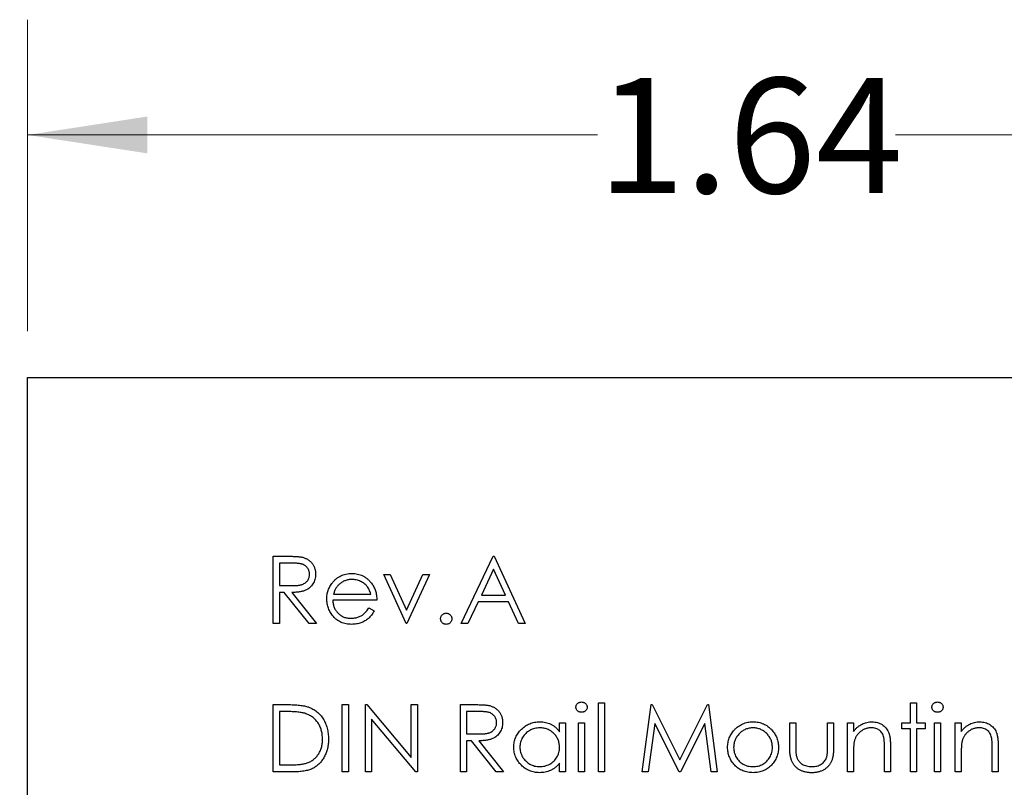
# Model space of a CAD drawing. Units: inches. Extents: x 0.1 to 16.9, y 0.1 to 10.9.
# Drawn here: x 10.5 to 11.5, y 8.9 to 9.7 of the extents above; entities that cross this region are included whole.
import ezdxf

# ---------------------------------------------------------------- set-up
doc = ezdxf.new("R2010")
doc.units = ezdxf.units.IN
doc.header["$MEASUREMENT"] = 0
doc.styles.add('SLDTEXTSTYLE0', font='TXT', dxfattribs={"width": 0.75})
doc.dimstyles.new('SLDDIMSTYLE2', dxfattribs={"dimtxt": 0.125, "dimasz": 0.13, "dimexe": 0, "dimexo": 0.0625, "dimgap": 0.03125, "dimtad": 0, "dimtih": 1, "dimtoh": 1, "dimrnd": 1e-09, "dimzin": 12, "dimdsep": 46, "dimtxsty": 'SLDTEXTSTYLE0', "dimsah": 1, "dimcen": 0.09, "dimadec": 0, "dimazin": 3, "dimtfac": 1, "dimtofl": 0, "dimtmove": 0, "dimatfit": 3, "dimfxl": 0, "dimfrac": 2, "dimtolj": 1, "dimtzin": 12, "dimarcsym": 0})

# ---------------------------------------------------------------- blocks, each defined once
blk = doc.blocks.new('_D_5')
at = {"color": 7, "linetype": 'Continuous', "lineweight": 18}
for p, q in [((10.435, 9.3226), (9.9663, 9.3226)), ((10.0913, 9.3226), (10.0913, 8.7784)), ((10.0913, 8.0431), (10.0913, 8.58)), ((12.0748, 8.0431), (9.9663, 8.0431))]:
    blk.add_line(p, q, dxfattribs=at)
for points in [[(10.0913, 9.3226), (10.0713, 9.1926), (10.1113, 9.1926)], [(10.0913, 8.0431), (10.1113, 8.1731), (10.0713, 8.1731)]]:
    blk.add_solid(points, dxfattribs=at)
at = {"color": 7, "linetype": 'Continuous', "lineweight": 18, "insert": (9.9297, 8.7411), "char_height": 0.125, "attachment_point": 1, "style": 'SLDTEXTSTYLE0'}
blk.add_mtext('1.28', dxfattribs=at)
blk = doc.blocks.new('_D_6')
at = {"color": 7, "linetype": 'Continuous', "lineweight": 18}
for p, q in [((10.485, 9.3726), (10.485, 9.7105)), ((12.1248, 7.9553), (12.1248, 9.7105)), ((10.485, 9.5855), (11.1031, 9.5855)), ((12.1248, 9.5855), (11.4263, 9.5855))]:
    blk.add_line(p, q, dxfattribs=at)
for points in [[(10.485, 9.5855), (10.615, 9.5655), (10.615, 9.6055)], [(12.1248, 9.5855), (11.9948, 9.6055), (11.9948, 9.5655)]]:
    blk.add_solid(points, dxfattribs=at)
at = {"color": 7, "linetype": 'Continuous', "lineweight": 18, "insert": (11.1031, 9.6474), "char_height": 0.125, "attachment_point": 1, "style": 'SLDTEXTSTYLE0'}
blk.add_mtext('1.64', dxfattribs=at)

msp = doc.modelspace()

# ---------------------------------------------------------------- linework, layer by layer
at = {"color": 7, "linetype": 'Continuous', "lineweight": 25}
for p, q in [((10.485, 9.3226), (14.485, 9.3226)), ((10.485, 3.3226), (10.485, 9.3226)), ((10.7515, 9.1286), (10.7661, 9.1286)), ((10.7515, 9.0557), (10.7515, 9.1286)), ((10.7718, 9.1211), (10.7581, 9.1211)), ((10.7581, 9.1211), (10.7581, 9.0968)), ((10.9553, 9.0557), (10.9899, 9.1286)), ((10.9899, 9.1286), (10.9909, 9.1286)), ((10.9909, 9.1286), (11.0245, 9.0557)), ((10.8955, 9.0557), (10.8712, 9.1089)), ((10.8712, 9.1089), (10.8783, 9.1089)), ((10.8783, 9.1089), (10.896, 9.0702)), ((10.896, 9.0702), (10.9137, 9.1089)), ((10.9207, 9.1089), (10.8964, 9.0557)), ((10.9137, 9.1089), (10.9207, 9.1089)), ((10.9903, 9.1144), (10.9771, 9.0865)), ((11.0032, 9.0865), (10.9903, 9.1144)), ((10.7581, 9.0968), (10.7714, 9.0967)), ((10.7634, 9.0893), (10.7581, 9.0893)), ((10.7581, 9.0893), (10.7581, 9.0557)), ((10.7902, 9.0557), (10.7634, 9.0893)), ((10.7715, 9.0893), (10.7983, 9.0557)), ((10.8167, 9.0874), (10.8572, 9.0874)), ((10.8637, 9.0809), (10.816, 9.0809)), ((10.9736, 9.079), (10.9625, 9.0557)), ((11.0066, 9.079), (10.9736, 9.079)), ((10.9771, 9.0865), (11.0032, 9.0865)), ((11.0174, 9.0557), (11.0066, 9.079)), ((10.8551, 9.0725), (10.8609, 9.0694)), ((10.7581, 9.0557), (10.7515, 9.0557)), ((10.7983, 9.0557), (10.7902, 9.0557)), ((10.8964, 9.0557), (10.8955, 9.0557)), ((10.9625, 9.0557), (10.9553, 9.0557)), ((11.0245, 9.0557), (11.0174, 9.0557)), ((10.7515, 8.8948), (10.7515, 8.9677)), ((10.7515, 8.9677), (10.7663, 8.9677)), ((10.7632, 8.9602), (10.7581, 8.9602)), ((10.7581, 8.9602), (10.7581, 8.9022)), ((10.8263, 8.9677), (10.8329, 8.9677)), ((10.8263, 8.8948), (10.8263, 8.9677)), ((10.8329, 8.9677), (10.8329, 8.8948)), ((10.8516, 8.8948), (10.8516, 8.9677)), ((10.8516, 8.9677), (10.8529, 8.9677)), ((10.8529, 8.9677), (10.9011, 8.9103)), ((10.9011, 8.9103), (10.9011, 8.9677)), ((10.9011, 8.9677), (10.9077, 8.9677)), ((10.9077, 8.9677), (10.9077, 8.8948)), ((10.9544, 8.9677), (10.969, 8.9677)), ((10.9544, 8.8948), (10.9544, 8.9677)), ((10.9746, 8.9602), (10.9609, 8.9602)), ((10.9609, 8.9602), (10.9609, 8.9359)), ((11.104, 8.9695), (11.1105, 8.9695)), ((11.104, 8.8948), (11.104, 8.9695)), ((11.1105, 8.9695), (11.1105, 8.8948)), ((11.1516, 8.8948), (11.1613, 8.9677)), ((11.1613, 8.9677), (11.1622, 8.9677)), ((11.1622, 8.9677), (11.1923, 8.9079)), ((11.1923, 8.9079), (11.2223, 8.9677)), ((11.2223, 8.9677), (11.2233, 8.9677)), ((11.2233, 8.9677), (11.233, 8.8948)), ((11.4424, 8.948), (11.4424, 8.9695)), ((11.4424, 8.9695), (11.4489, 8.9695)), ((11.4489, 8.9695), (11.4489, 8.948)), ((10.9062, 8.8948), (10.8581, 8.952)), ((10.8581, 8.952), (10.8581, 8.8948)), ((11.0619, 8.9382), (11.0619, 8.948)), ((11.0619, 8.948), (11.0684, 8.948)), ((11.0684, 8.948), (11.0684, 8.8948)), ((11.0825, 8.8948), (11.0825, 8.948)), ((11.0825, 8.948), (11.089, 8.948)), ((11.089, 8.948), (11.089, 8.8948)), ((11.1652, 8.9473), (11.1582, 8.8948)), ((11.1916, 8.8948), (11.1652, 8.9473)), ((11.2194, 8.9472), (11.1931, 8.8948)), ((11.2264, 8.8948), (11.2194, 8.9472)), ((11.3115, 8.948), (11.318, 8.948)), ((11.3115, 8.9226), (11.3115, 8.948)), ((11.318, 8.948), (11.318, 8.9233)), ((11.3526, 8.9233), (11.3526, 8.948)), ((11.3526, 8.948), (11.3592, 8.948)), ((11.3592, 8.948), (11.3592, 8.9221)), ((11.3741, 8.948), (11.3807, 8.948)), ((11.3741, 8.8948), (11.3741, 8.948)), ((11.3807, 8.948), (11.3807, 8.9384)), ((11.433, 8.948), (11.4424, 8.948)), ((11.433, 8.9415), (11.433, 8.948)), ((11.4424, 8.9415), (11.433, 8.9415)), ((11.4424, 8.8948), (11.4424, 8.9415)), ((11.4489, 8.948), (11.4583, 8.948)), ((11.4489, 8.9415), (11.4489, 8.8948)), ((11.4583, 8.9415), (11.4489, 8.9415)), ((11.4583, 8.948), (11.4583, 8.9415)), ((11.4686, 8.948), (11.4751, 8.948)), ((11.4686, 8.8948), (11.4686, 8.948)), ((11.4751, 8.948), (11.4751, 8.8948)), ((11.491, 8.948), (11.4975, 8.948)), ((11.491, 8.8948), (11.491, 8.948)), ((11.4975, 8.948), (11.4975, 8.9384)), ((10.9609, 8.9359), (10.9743, 8.9358)), ((10.9663, 8.9284), (10.9609, 8.9284)), ((10.9609, 8.9284), (10.9609, 8.8948)), ((10.993, 8.8948), (10.9663, 8.9284)), ((10.9744, 8.9284), (11.0011, 8.8948)), ((11.4143, 8.8948), (11.4143, 8.9198)), ((11.4209, 8.922), (11.4209, 8.8948)), ((11.5312, 8.8948), (11.5312, 8.9198)), ((11.5377, 8.922), (11.5377, 8.8948)), ((11.3807, 8.914), (11.3807, 8.8948)), ((11.4975, 8.914), (11.4975, 8.8948)), ((10.7581, 8.9022), (10.7665, 8.9022)), ((11.0619, 8.8948), (11.0619, 8.904)), ((10.7741, 8.8948), (10.7515, 8.8948)), ((10.8329, 8.8948), (10.8263, 8.8948)), ((10.8581, 8.8948), (10.8516, 8.8948)), ((10.9077, 8.8948), (10.9062, 8.8948)), ((10.9609, 8.8948), (10.9544, 8.8948)), ((11.0011, 8.8948), (10.993, 8.8948)), ((11.0684, 8.8948), (11.0619, 8.8948)), ((11.089, 8.8948), (11.0825, 8.8948)), ((11.1105, 8.8948), (11.104, 8.8948)), ((11.1582, 8.8948), (11.1516, 8.8948)), ((11.1931, 8.8948), (11.1916, 8.8948)), ((11.233, 8.8948), (11.2264, 8.8948)), ((11.3807, 8.8948), (11.3741, 8.8948)), ((11.4209, 8.8948), (11.4143, 8.8948)), ((11.4489, 8.8948), (11.4424, 8.8948)), ((11.4751, 8.8948), (11.4686, 8.8948)), ((11.4975, 8.8948), (11.491, 8.8948)), ((11.5377, 8.8948), (11.5312, 8.8948))]:
    msp.add_line(p, q, dxfattribs=at)
for points, knots in [([(10.7661, 9.1286), (10.7671, 9.1286), (10.769, 9.1286), (10.7717, 9.1285), (10.7741, 9.1284), (10.7763, 9.1283), (10.7782, 9.1282), (10.7799, 9.128), (10.7814, 9.1278), (10.7823, 9.1277), (10.7827, 9.1276)], [0, 0, 0, 0, 0.176258, 0.338434, 0.484822, 0.617158, 0.734698, 0.837385, 0.926372, 1, 1, 1, 1]), ([(10.7908, 9.1091), (10.7908, 9.1097), (10.7907, 9.1108), (10.7903, 9.1125), (10.7896, 9.1141), (10.7887, 9.1157), (10.7876, 9.117), (10.7863, 9.1182), (10.7848, 9.1191), (10.7834, 9.1198), (10.7822, 9.1201), (10.7811, 9.1204), (10.7799, 9.1206), (10.7785, 9.1208), (10.777, 9.1209), (10.7754, 9.121), (10.7736, 9.1211), (10.7724, 9.1211), (10.7718, 9.1211)], [0, 0, 0, 0, 0.068814, 0.136365, 0.204019, 0.273064, 0.342913, 0.410965, 0.479169, 0.549308, 0.587652, 0.630647, 0.678879, 0.731934, 0.791111, 0.855283, 0.925086, 1, 1, 1, 1]), ([(10.7827, 9.1276), (10.7832, 9.1275), (10.7842, 9.1272), (10.7858, 9.1266), (10.7872, 9.126), (10.7886, 9.1253), (10.7899, 9.1244), (10.7911, 9.1234), (10.7922, 9.1224), (10.7933, 9.1212), (10.7942, 9.1199), (10.7951, 9.1186), (10.7958, 9.1172), (10.7963, 9.1157), (10.7968, 9.1141), (10.7971, 9.1125), (10.7973, 9.1108), (10.7973, 9.1097), (10.7973, 9.1091)], [0, 0, 0, 0, 0.064217, 0.127064, 0.188745, 0.249132, 0.309453, 0.369827, 0.43065, 0.492352, 0.554072, 0.61569, 0.676798, 0.738439, 0.801317, 0.865185, 0.931641, 1, 1, 1, 1]), ([(10.7714, 9.0967), (10.7721, 9.0967), (10.7733, 9.0967), (10.775, 9.0968), (10.7766, 9.0969), (10.7781, 9.097), (10.7795, 9.0972), (10.7808, 9.0974), (10.7819, 9.0977), (10.7832, 9.0981), (10.7847, 9.0988), (10.7863, 9.0998), (10.7876, 9.101), (10.7888, 9.1024), (10.7897, 9.1039), (10.7903, 9.1056), (10.7907, 9.1073), (10.7908, 9.1085), (10.7908, 9.1091)], [0, 0, 0, 0, 0.0716681, 0.1389133, 0.2011846, 0.2591244, 0.312255, 0.3606815, 0.4050861, 0.4451017, 0.5187778, 0.5894616, 0.6584622, 0.7272832, 0.7963225, 0.8631749, 0.9309494, 1, 1, 1, 1]), ([(10.7973, 9.1091), (10.7973, 9.1081), (10.7973, 9.1062), (10.7967, 9.1035), (10.7958, 9.1009), (10.7945, 9.0985), (10.7929, 9.0964), (10.791, 9.0945), (10.7888, 9.0929), (10.7867, 9.0918), (10.7848, 9.0911), (10.7833, 9.0906), (10.7816, 9.0902), (10.7799, 9.0899), (10.7779, 9.0896), (10.7759, 9.0895), (10.7737, 9.0893), (10.7723, 9.0893), (10.7715, 9.0893)], [0, 0, 0, 0, 0.07878, 0.153721, 0.226714, 0.299191, 0.37119, 0.443006, 0.516689, 0.593217, 0.633873, 0.676989, 0.7229, 0.771959, 0.824211, 0.879379, 0.937948, 1, 1, 1, 1]), ([(10.8156, 9.0999), (10.8163, 9.1007), (10.8176, 9.1023), (10.8198, 9.1043), (10.8222, 9.106), (10.8247, 9.1075), (10.8274, 9.1085), (10.8303, 9.1093), (10.8333, 9.1098), (10.8354, 9.1098), (10.8365, 9.1099)], [0, 0, 0, 0, 0.128835, 0.253589, 0.374643, 0.49534, 0.616325, 0.739759, 0.866842, 1, 1, 1, 1]), ([(10.8365, 9.1099), (10.8376, 9.1099), (10.8397, 9.1098), (10.8428, 9.1093), (10.8458, 9.1085), (10.8486, 9.1073), (10.8512, 9.1058), (10.8536, 9.104), (10.8559, 9.1019), (10.8572, 9.1002), (10.8579, 9.0994)], [0, 0, 0, 0, 0.13204, 0.259033, 0.38188, 0.502258, 0.622752, 0.744743, 0.870109, 1, 1, 1, 1]), ([(10.8095, 9.0822), (10.8095, 9.083), (10.8096, 9.0846), (10.8098, 9.087), (10.8103, 9.0893), (10.811, 9.0916), (10.8119, 9.0938), (10.8129, 9.0959), (10.8142, 9.098), (10.8151, 9.0993), (10.8156, 9.0999)], [0, 0, 0, 0, 0.1280448, 0.2537679, 0.3774284, 0.5005508, 0.6232959, 0.7465783, 0.8723475, 1, 1, 1, 1]), ([(10.8231, 9.0983), (10.8227, 9.098), (10.822, 9.0974), (10.8211, 9.0963), (10.8202, 9.0951), (10.8194, 9.0938), (10.8186, 9.0924), (10.8179, 9.0908), (10.8173, 9.0892), (10.8169, 9.088), (10.8167, 9.0874)], [0, 0, 0, 0, 0.109984, 0.22258, 0.3385, 0.458709, 0.585535, 0.717518, 0.854667, 1, 1, 1, 1]), ([(10.8368, 9.1033), (10.8361, 9.1033), (10.8349, 9.1033), (10.833, 9.1031), (10.8311, 9.1027), (10.8294, 9.1021), (10.8277, 9.1014), (10.8261, 9.1006), (10.8245, 9.0995), (10.8236, 9.0987), (10.8231, 9.0983)], [0, 0, 0, 0, 0.131092, 0.259141, 0.384162, 0.505992, 0.629098, 0.750669, 0.874039, 1, 1, 1, 1]), ([(10.8572, 9.0874), (10.8569, 9.0883), (10.8565, 9.09), (10.8555, 9.0923), (10.8544, 9.0944), (10.8531, 9.0961), (10.8517, 9.0977), (10.85, 9.0991), (10.8481, 9.1003), (10.846, 9.1014), (10.8438, 9.1023), (10.8415, 9.1029), (10.8392, 9.1033), (10.8376, 9.1033), (10.8368, 9.1033)], [0, 0, 0, 0, 0.09624, 0.185231, 0.267501, 0.3444, 0.419595, 0.496891, 0.576638, 0.660268, 0.745387, 0.83004, 0.914474, 1, 1, 1, 1]), ([(10.8579, 9.0994), (10.8584, 9.0988), (10.8593, 9.0975), (10.8605, 9.0955), (10.8615, 9.0933), (10.8623, 9.0911), (10.8629, 9.0887), (10.8634, 9.0862), (10.8636, 9.0836), (10.8637, 9.0818), (10.8637, 9.0809)], [0, 0, 0, 0, 0.118522, 0.236255, 0.356174, 0.47725, 0.60154, 0.729618, 0.862158, 1, 1, 1, 1]), ([(10.8363, 9.0547), (10.8353, 9.0548), (10.8333, 9.0548), (10.8304, 9.0552), (10.8276, 9.0559), (10.8251, 9.0568), (10.8227, 9.058), (10.8205, 9.0594), (10.8184, 9.0611), (10.8166, 9.0631), (10.8149, 9.0652), (10.8135, 9.0674), (10.8122, 9.0697), (10.8113, 9.0721), (10.8105, 9.0745), (10.8099, 9.077), (10.8096, 9.0796), (10.8095, 9.0813), (10.8095, 9.0822)], [0, 0, 0, 0, 0.071579, 0.139629, 0.204797, 0.268135, 0.329814, 0.391301, 0.453434, 0.516552, 0.579631, 0.641119, 0.701294, 0.76081, 0.819932, 0.87892, 0.938983, 1, 1, 1, 1]), ([(10.816, 9.0809), (10.8161, 9.0802), (10.8161, 9.0788), (10.8164, 9.0768), (10.8169, 9.0749), (10.8175, 9.0731), (10.8183, 9.0713), (10.8193, 9.0697), (10.8205, 9.0682), (10.8217, 9.0668), (10.8232, 9.0655), (10.8247, 9.0643), (10.8263, 9.0634), (10.828, 9.0626), (10.8297, 9.062), (10.8316, 9.0616), (10.8335, 9.0613), (10.8348, 9.0613), (10.8355, 9.0613)], [0, 0, 0, 0, 0.068385, 0.134476, 0.198391, 0.260753, 0.321829, 0.383037, 0.444653, 0.507398, 0.569825, 0.630778, 0.690929, 0.750945, 0.811049, 0.872331, 0.935004, 1, 1, 1, 1]), ([(10.8355, 9.0613), (10.8361, 9.0613), (10.8374, 9.0613), (10.8394, 9.0616), (10.8413, 9.0619), (10.8431, 9.0625), (10.8449, 9.0631), (10.8466, 9.0639), (10.8481, 9.0648), (10.8495, 9.0658), (10.8509, 9.0671), (10.8522, 9.0686), (10.8537, 9.0704), (10.8546, 9.0718), (10.8551, 9.0725)], [0, 0, 0, 0, 0.082592, 0.163879, 0.245659, 0.327726, 0.40861, 0.485749, 0.559169, 0.630268, 0.705306, 0.792065, 0.889796, 1, 1, 1, 1]), ([(10.8609, 9.0694), (10.8605, 9.0686), (10.8596, 9.067), (10.858, 9.0648), (10.8564, 9.0628), (10.8546, 9.0611), (10.8527, 9.0597), (10.8508, 9.0584), (10.8487, 9.0572), (10.8465, 9.0563), (10.8441, 9.0556), (10.8416, 9.0551), (10.839, 9.0548), (10.8372, 9.0547), (10.8363, 9.0547)], [0, 0, 0, 0, 0.0933699, 0.1816608, 0.2658742, 0.3463548, 0.4245999, 0.5019032, 0.5799921, 0.6584434, 0.7386722, 0.8218941, 0.9088008, 1, 1, 1, 1]), ([(10.9329, 9.0608), (10.9329, 9.0612), (10.933, 9.062), (10.9333, 9.0632), (10.9339, 9.0642), (10.9347, 9.0651), (10.9356, 9.0659), (10.9366, 9.0665), (10.9378, 9.0668), (10.9386, 9.0669), (10.939, 9.0669)], [0, 0, 0, 0, 0.129097, 0.252046, 0.373905, 0.501038, 0.628171, 0.751376, 0.872426, 1, 1, 1, 1]), ([(10.939, 9.0669), (10.9394, 9.0669), (10.9402, 9.0668), (10.9413, 9.0665), (10.9424, 9.0659), (10.9433, 9.0651), (10.9441, 9.0642), (10.9447, 9.0632), (10.945, 9.062), (10.945, 9.0612), (10.9451, 9.0608)], [0, 0, 0, 0, 0.127519, 0.249986, 0.371792, 0.49887, 0.625948, 0.748492, 0.870959, 1, 1, 1, 1]), ([(10.939, 9.0547), (10.9386, 9.0547), (10.9378, 9.0548), (10.9366, 9.0551), (10.9356, 9.0557), (10.9346, 9.0565), (10.9339, 9.0574), (10.9333, 9.0585), (10.933, 9.0596), (10.9329, 9.0604), (10.9329, 9.0608)], [0, 0, 0, 0, 0.127757, 0.249414, 0.372796, 0.500111, 0.62861, 0.750643, 0.873768, 1, 1, 1, 1]), ([(10.9451, 9.0608), (10.945, 9.0604), (10.945, 9.0596), (10.9447, 9.0585), (10.9441, 9.0574), (10.9433, 9.0565), (10.9424, 9.0557), (10.9413, 9.0551), (10.9402, 9.0548), (10.9394, 9.0547), (10.939, 9.0547)], [0, 0, 0, 0, 0.126178, 0.248821, 0.37154, 0.499984, 0.627244, 0.749226, 0.872298, 1, 1, 1, 1]), ([(11.0797, 8.9648), (11.0797, 8.9652), (11.0797, 8.966), (11.0801, 8.967), (11.0806, 8.968), (11.0814, 8.9689), (11.0824, 8.9696), (11.0834, 8.9701), (11.0845, 8.9704), (11.0853, 8.9705), (11.0857, 8.9705)], [0, 0, 0, 0, 0.1232899, 0.2421491, 0.3634375, 0.4897454, 0.6181148, 0.7448938, 0.8689323, 1, 1, 1, 1]), ([(11.0857, 8.9705), (11.0861, 8.9705), (11.0869, 8.9704), (11.0881, 8.9701), (11.0891, 8.9696), (11.09, 8.9689), (11.0908, 8.968), (11.0914, 8.967), (11.0918, 8.966), (11.0918, 8.9652), (11.0918, 8.9648)], [0, 0, 0, 0, 0.131899, 0.258284, 0.384341, 0.51198, 0.638632, 0.75923, 0.877412, 1, 1, 1, 1]), ([(11.4658, 8.9648), (11.4658, 8.9652), (11.4658, 8.966), (11.4662, 8.967), (11.4667, 8.968), (11.4675, 8.9689), (11.4684, 8.9696), (11.4695, 8.9701), (11.4706, 8.9704), (11.4714, 8.9705), (11.4718, 8.9705)], [0, 0, 0, 0, 0.12329, 0.242149, 0.363437, 0.489745, 0.618115, 0.744894, 0.868932, 1, 1, 1, 1]), ([(11.4718, 8.9705), (11.4722, 8.9705), (11.473, 8.9704), (11.4741, 8.9701), (11.4752, 8.9696), (11.4761, 8.9689), (11.4769, 8.968), (11.4775, 8.967), (11.4778, 8.966), (11.4779, 8.9652), (11.4779, 8.9648)], [0, 0, 0, 0, 0.1318993, 0.2582841, 0.3843411, 0.5119796, 0.638632, 0.7592298, 0.8774122, 1, 1, 1, 1]), ([(10.7856, 8.9582), (10.785, 8.9583), (10.7837, 8.9587), (10.7816, 8.9591), (10.7792, 8.9594), (10.7765, 8.9597), (10.7736, 8.9599), (10.7704, 8.9601), (10.7669, 8.9602), (10.7645, 8.9602), (10.7632, 8.9602)], [0, 0, 0, 0, 0.084319, 0.179285, 0.286583, 0.405111, 0.535593, 0.67819, 0.832976, 1, 1, 1, 1]), ([(10.7663, 8.9677), (10.7675, 8.9677), (10.77, 8.9677), (10.7736, 8.9675), (10.7769, 8.9673), (10.7799, 8.967), (10.7827, 8.9667), (10.7852, 8.9662), (10.7874, 8.9657), (10.7888, 8.9653), (10.7894, 8.9651)], [0, 0, 0, 0, 0.164289, 0.317406, 0.458844, 0.589367, 0.707831, 0.81577, 0.91288, 1, 1, 1, 1]), ([(10.7894, 8.9651), (10.7902, 8.9647), (10.7919, 8.9641), (10.7943, 8.9629), (10.7965, 8.9615), (10.7986, 8.96), (10.8006, 8.9583), (10.8024, 8.9564), (10.8041, 8.9544), (10.8056, 8.9522), (10.8069, 8.9498), (10.8081, 8.9474), (10.8091, 8.9448), (10.8099, 8.9421), (10.8106, 8.9393), (10.811, 8.9364), (10.8113, 8.9334), (10.8114, 8.9313), (10.8114, 8.9303)], [0, 0, 0, 0, 0.061545, 0.121694, 0.181155, 0.239875, 0.298702, 0.357647, 0.417605, 0.478494, 0.540407, 0.602345, 0.665004, 0.728559, 0.793651, 0.860534, 0.929236, 1, 1, 1, 1]), ([(10.969, 8.9677), (10.97, 8.9677), (10.9718, 8.9677), (10.9745, 8.9676), (10.9769, 8.9675), (10.9791, 8.9675), (10.9811, 8.9673), (10.9828, 8.9671), (10.9842, 8.967), (10.9851, 8.9668), (10.9855, 8.9667)], [0, 0, 0, 0, 0.176258, 0.338434, 0.484822, 0.617158, 0.734698, 0.837385, 0.926372, 1, 1, 1, 1]), ([(10.9937, 8.9482), (10.9936, 8.9488), (10.9936, 8.9499), (10.9932, 8.9516), (10.9925, 8.9532), (10.9916, 8.9548), (10.9904, 8.9561), (10.9891, 8.9573), (10.9877, 8.9582), (10.9863, 8.9589), (10.985, 8.9592), (10.984, 8.9595), (10.9828, 8.9597), (10.9814, 8.9599), (10.9799, 8.96), (10.9783, 8.9601), (10.9765, 8.9602), (10.9753, 8.9602), (10.9746, 8.9602)], [0, 0, 0, 0, 0.068814, 0.136365, 0.204019, 0.273064, 0.342913, 0.410965, 0.479169, 0.549308, 0.587652, 0.630647, 0.678879, 0.731934, 0.791111, 0.855283, 0.925086, 1, 1, 1, 1]), ([(10.9855, 8.9667), (10.986, 8.9666), (10.9871, 8.9663), (10.9886, 8.9657), (10.9901, 8.9651), (10.9914, 8.9644), (10.9927, 8.9635), (10.9939, 8.9625), (10.9951, 8.9615), (10.9961, 8.9603), (10.9971, 8.959), (10.9979, 8.9577), (10.9986, 8.9563), (10.9992, 8.9548), (10.9997, 8.9532), (11, 8.9516), (11.0002, 8.9499), (11.0002, 8.9488), (11.0002, 8.9482)], [0, 0, 0, 0, 0.064217, 0.127064, 0.188745, 0.249132, 0.309453, 0.369827, 0.43065, 0.492352, 0.554072, 0.61569, 0.676798, 0.738439, 0.801317, 0.865185, 0.931641, 1, 1, 1, 1]), ([(11.0857, 8.9593), (11.0853, 8.9593), (11.0845, 8.9593), (11.0834, 8.9596), (11.0824, 8.9602), (11.0814, 8.9609), (11.0807, 8.9617), (11.0801, 8.9627), (11.0797, 8.9638), (11.0797, 8.9645), (11.0797, 8.9648)], [0, 0, 0, 0, 0.131867, 0.256661, 0.384213, 0.513365, 0.640443, 0.761085, 0.879146, 1, 1, 1, 1]), ([(11.0918, 8.9648), (11.0918, 8.9645), (11.0918, 8.9638), (11.0914, 8.9627), (11.0908, 8.9617), (11.09, 8.9609), (11.0891, 8.9602), (11.0881, 8.9596), (11.0869, 8.9593), (11.0861, 8.9593), (11.0857, 8.9593)], [0, 0, 0, 0, 0.120162, 0.237546, 0.357497, 0.484917, 0.613329, 0.74015, 0.867301, 1, 1, 1, 1]), ([(11.4718, 8.9593), (11.4714, 8.9593), (11.4706, 8.9593), (11.4695, 8.9596), (11.4684, 8.9602), (11.4675, 8.9609), (11.4667, 8.9617), (11.4662, 8.9627), (11.4658, 8.9638), (11.4658, 8.9645), (11.4658, 8.9648)], [0, 0, 0, 0, 0.131867, 0.256661, 0.384213, 0.513365, 0.640443, 0.761085, 0.879146, 1, 1, 1, 1]), ([(11.4779, 8.9648), (11.4779, 8.9645), (11.4778, 8.9638), (11.4775, 8.9627), (11.4769, 8.9617), (11.4761, 8.9609), (11.4752, 8.9602), (11.4741, 8.9596), (11.473, 8.9593), (11.4722, 8.9593), (11.4718, 8.9593)], [0, 0, 0, 0, 0.120162, 0.237546, 0.357497, 0.484917, 0.613329, 0.74015, 0.867301, 1, 1, 1, 1]), ([(10.8048, 8.9303), (10.8048, 8.9312), (10.8048, 8.9328), (10.8045, 8.9353), (10.8041, 8.9377), (10.8036, 8.9399), (10.8029, 8.9421), (10.802, 8.9442), (10.801, 8.9462), (10.7998, 8.9481), (10.7984, 8.9498), (10.797, 8.9515), (10.7954, 8.9529), (10.7937, 8.9543), (10.7919, 8.9555), (10.7899, 8.9565), (10.7878, 8.9574), (10.7864, 8.9579), (10.7856, 8.9582)], [0, 0, 0, 0, 0.070151, 0.137813, 0.203226, 0.267174, 0.330024, 0.391794, 0.453084, 0.514334, 0.575, 0.634865, 0.694116, 0.753442, 0.813126, 0.87408, 0.936007, 1, 1, 1, 1]), ([(11.0124, 8.9216), (11.0124, 8.9225), (11.0124, 8.9243), (11.0128, 8.927), (11.0135, 8.9296), (11.0144, 8.9321), (11.0155, 8.9345), (11.017, 8.9367), (11.0186, 8.9389), (11.0205, 8.941), (11.0226, 8.9428), (11.0249, 8.9445), (11.0272, 8.9459), (11.0296, 8.947), (11.0321, 8.9479), (11.0348, 8.9485), (11.0375, 8.9489), (11.0394, 8.949), (11.0403, 8.949)], [0, 0, 0, 0, 0.063775, 0.126079, 0.186904, 0.247574, 0.308003, 0.369132, 0.432033, 0.496791, 0.561611, 0.624914, 0.686726, 0.748079, 0.809582, 0.871631, 0.934886, 1, 1, 1, 1]), ([(11.0403, 8.949), (11.0414, 8.949), (11.0436, 8.9489), (11.0467, 8.9484), (11.0496, 8.9476), (11.0524, 8.9465), (11.0551, 8.945), (11.0576, 8.9431), (11.0599, 8.9408), (11.0612, 8.9391), (11.0619, 8.9382)], [0, 0, 0, 0, 0.129862, 0.254654, 0.376015, 0.495255, 0.614798, 0.738106, 0.865196, 1, 1, 1, 1]), ([(11.2515, 8.9402), (11.2522, 8.9409), (11.2535, 8.9423), (11.2557, 8.944), (11.2581, 8.9456), (11.2606, 8.9468), (11.2632, 8.9478), (11.266, 8.9485), (11.2688, 8.9489), (11.2708, 8.949), (11.2718, 8.949)], [0, 0, 0, 0, 0.128498, 0.252713, 0.374819, 0.496436, 0.617911, 0.741288, 0.8687, 1, 1, 1, 1]), ([(11.2718, 8.949), (11.2728, 8.949), (11.2748, 8.9489), (11.2776, 8.9485), (11.2804, 8.9478), (11.283, 8.9468), (11.2855, 8.9456), (11.2878, 8.9441), (11.29, 8.9423), (11.2914, 8.9409), (11.292, 8.9402)], [0, 0, 0, 0, 0.131751, 0.258332, 0.382134, 0.503804, 0.624693, 0.746871, 0.871514, 1, 1, 1, 1]), ([(11.3807, 8.9384), (11.3814, 8.9393), (11.3827, 8.941), (11.385, 8.9432), (11.3874, 8.9451), (11.3899, 8.9465), (11.3925, 8.9476), (11.3952, 8.9484), (11.3981, 8.9489), (11.4, 8.949), (11.401, 8.949)], [0, 0, 0, 0, 0.140976, 0.273569, 0.398988, 0.51993, 0.63811, 0.756589, 0.87686, 1, 1, 1, 1]), ([(11.401, 8.949), (11.4019, 8.9489), (11.4039, 8.9489), (11.4067, 8.9483), (11.4093, 8.9474), (11.4117, 8.946), (11.4139, 8.9444), (11.4158, 8.9425), (11.4174, 8.9403), (11.4185, 8.9383), (11.4192, 8.9365), (11.4197, 8.9349), (11.42, 8.9332), (11.4204, 8.9313), (11.4206, 8.9292), (11.4207, 8.927), (11.4209, 8.9245), (11.4209, 8.9228), (11.4209, 8.922)], [0, 0, 0, 0, 0.0772404, 0.1511781, 0.223488, 0.2955426, 0.3669763, 0.4371305, 0.5070436, 0.5785597, 0.6166135, 0.6587562, 0.7044912, 0.7548031, 0.8093316, 0.8682745, 0.9320729, 1, 1, 1, 1]), ([(11.4975, 8.9384), (11.4982, 8.9393), (11.4996, 8.941), (11.5018, 8.9432), (11.5042, 8.9451), (11.5067, 8.9465), (11.5094, 8.9476), (11.5121, 8.9484), (11.5149, 8.9489), (11.5168, 8.949), (11.5178, 8.949)], [0, 0, 0, 0, 0.140976, 0.273569, 0.398988, 0.51993, 0.63811, 0.756589, 0.87686, 1, 1, 1, 1]), ([(11.5178, 8.949), (11.5188, 8.9489), (11.5207, 8.9489), (11.5235, 8.9483), (11.5262, 8.9474), (11.5286, 8.946), (11.5308, 8.9444), (11.5327, 8.9425), (11.5343, 8.9403), (11.5354, 8.9383), (11.5361, 8.9365), (11.5365, 8.9349), (11.5369, 8.9332), (11.5372, 8.9313), (11.5374, 8.9292), (11.5376, 8.927), (11.5377, 8.9245), (11.5377, 8.9228), (11.5377, 8.922)], [0, 0, 0, 0, 0.0772404, 0.1511781, 0.223488, 0.2955426, 0.3669763, 0.4371305, 0.5070436, 0.5785597, 0.6166135, 0.6587562, 0.7044912, 0.7548031, 0.8093316, 0.8682745, 0.9320729, 1, 1, 1, 1]), ([(10.9743, 8.9358), (10.9749, 8.9358), (10.9761, 8.9358), (10.9779, 8.9359), (10.9795, 8.936), (10.981, 8.9361), (10.9824, 8.9363), (10.9836, 8.9365), (10.9847, 8.9368), (10.9861, 8.9372), (10.9875, 8.9379), (10.9891, 8.9389), (10.9905, 8.9401), (10.9916, 8.9415), (10.9925, 8.943), (10.9932, 8.9447), (10.9936, 8.9464), (10.9936, 8.9476), (10.9937, 8.9482)], [0, 0, 0, 0, 0.071668, 0.138913, 0.201185, 0.259124, 0.312255, 0.360682, 0.405086, 0.445102, 0.518778, 0.589462, 0.658462, 0.727283, 0.796322, 0.863175, 0.930949, 1, 1, 1, 1]), ([(11.0002, 8.9482), (11.0002, 8.9472), (11.0001, 8.9453), (10.9996, 8.9426), (10.9986, 8.94), (10.9974, 8.9376), (10.9958, 8.9355), (10.9939, 8.9336), (10.9916, 8.932), (10.9895, 8.9309), (10.9877, 8.9302), (10.9862, 8.9297), (10.9845, 8.9293), (10.9827, 8.929), (10.9808, 8.9287), (10.9788, 8.9286), (10.9766, 8.9284), (10.9751, 8.9284), (10.9744, 8.9284)], [0, 0, 0, 0, 0.0787802, 0.1537206, 0.2267135, 0.2991912, 0.37119, 0.4430064, 0.5166892, 0.5932172, 0.6338729, 0.6769891, 0.7228995, 0.7719586, 0.8242113, 0.8793787, 0.9379481, 1, 1, 1, 1]), ([(11.0404, 8.9424), (11.0395, 8.9424), (11.0376, 8.9423), (11.0348, 8.9418), (11.0322, 8.9409), (11.0296, 8.9397), (11.0273, 8.9382), (11.0252, 8.9364), (11.0233, 8.9344), (11.0218, 8.932), (11.0205, 8.9295), (11.0196, 8.9269), (11.019, 8.9242), (11.0189, 8.9224), (11.0189, 8.9215)], [0, 0, 0, 0, 0.085921, 0.169593, 0.252476, 0.336244, 0.419505, 0.502036, 0.584775, 0.669846, 0.754185, 0.836658, 0.91801, 1, 1, 1, 1]), ([(11.0619, 8.9213), (11.0619, 8.922), (11.0618, 8.9235), (11.0615, 8.9256), (11.0611, 8.9276), (11.0604, 8.9296), (11.0595, 8.9314), (11.0584, 8.9332), (11.0572, 8.9349), (11.0557, 8.9364), (11.0541, 8.9378), (11.0525, 8.9391), (11.0507, 8.9401), (11.0488, 8.941), (11.0468, 8.9416), (11.0448, 8.9421), (11.0426, 8.9424), (11.0412, 8.9424), (11.0404, 8.9424)], [0, 0, 0, 0, 0.0656338, 0.1291881, 0.1912187, 0.2519128, 0.3125075, 0.3734944, 0.4351516, 0.4987415, 0.5620952, 0.6241866, 0.6854757, 0.7460968, 0.8076116, 0.8699666, 0.933951, 1, 1, 1, 1]), ([(11.2442, 8.9213), (11.2442, 8.9222), (11.2443, 8.9239), (11.2446, 8.9265), (11.2452, 8.929), (11.246, 8.9315), (11.247, 8.9338), (11.2483, 8.936), (11.2498, 8.9382), (11.2509, 8.9395), (11.2515, 8.9402)], [0, 0, 0, 0, 0.128919, 0.255238, 0.378679, 0.501088, 0.622714, 0.746241, 0.871589, 1, 1, 1, 1]), ([(11.2718, 8.9424), (11.2711, 8.9424), (11.2697, 8.9424), (11.2676, 8.9421), (11.2656, 8.9416), (11.2637, 8.9409), (11.2619, 8.94), (11.2602, 8.939), (11.2585, 8.9377), (11.2569, 8.9363), (11.2555, 8.9347), (11.2542, 8.933), (11.2531, 8.9312), (11.2522, 8.9294), (11.2516, 8.9275), (11.2511, 8.9254), (11.2508, 8.9234), (11.2508, 8.9219), (11.2507, 8.9212)], [0, 0, 0, 0, 0.063846, 0.126044, 0.187165, 0.247399, 0.30838, 0.36978, 0.432584, 0.497641, 0.562401, 0.625557, 0.687332, 0.748313, 0.809791, 0.871768, 0.934836, 1, 1, 1, 1]), ([(11.2928, 8.9212), (11.2928, 8.9219), (11.2927, 8.9234), (11.2924, 8.9254), (11.292, 8.9275), (11.2913, 8.9294), (11.2904, 8.9312), (11.2893, 8.933), (11.2881, 8.9347), (11.2866, 8.9363), (11.285, 8.9377), (11.2834, 8.939), (11.2816, 8.94), (11.2798, 8.9409), (11.2779, 8.9416), (11.2759, 8.9421), (11.2739, 8.9424), (11.2725, 8.9424), (11.2718, 8.9424)], [0, 0, 0, 0, 0.0651848, 0.1282737, 0.1902702, 0.2517683, 0.3127687, 0.3747933, 0.4379696, 0.5030474, 0.5681252, 0.6309497, 0.6923691, 0.7529732, 0.8136411, 0.8743552, 0.936573, 1, 1, 1, 1]), ([(11.292, 8.9402), (11.2926, 8.9395), (11.2938, 8.9382), (11.2953, 8.936), (11.2965, 8.9338), (11.2976, 8.9315), (11.2984, 8.9291), (11.2989, 8.9265), (11.2993, 8.9239), (11.2993, 8.9222), (11.2994, 8.9213)], [0, 0, 0, 0, 0.128157, 0.253834, 0.376506, 0.498534, 0.621368, 0.744565, 0.870634, 1, 1, 1, 1]), ([(11.3998, 8.9424), (11.3993, 8.9424), (11.3982, 8.9424), (11.3967, 8.9422), (11.3952, 8.9419), (11.3937, 8.9415), (11.3923, 8.9409), (11.3909, 8.9402), (11.3896, 8.9393), (11.3883, 8.9384), (11.3871, 8.9374), (11.386, 8.9363), (11.385, 8.9351), (11.3841, 8.9339), (11.3834, 8.9326), (11.3827, 8.9312), (11.3821, 8.9298), (11.3818, 8.9288), (11.3817, 8.9283)], [0, 0, 0, 0, 0.0639861, 0.1266269, 0.1889844, 0.2502302, 0.3123512, 0.3745736, 0.4381475, 0.5029204, 0.5679741, 0.6307713, 0.6929346, 0.7543975, 0.8152184, 0.8761169, 0.9380146, 1, 1, 1, 1]), ([(11.4136, 8.932), (11.4133, 8.9328), (11.4129, 8.9344), (11.4119, 8.9365), (11.4105, 8.9384), (11.4089, 8.9399), (11.407, 8.941), (11.4048, 8.9419), (11.4024, 8.9424), (11.4007, 8.9424), (11.3998, 8.9424)], [0, 0, 0, 0, 0.13552, 0.260833, 0.378476, 0.493178, 0.609281, 0.729981, 0.859261, 1, 1, 1, 1]), ([(11.5167, 8.9424), (11.5161, 8.9424), (11.5151, 8.9424), (11.5136, 8.9422), (11.5121, 8.9419), (11.5106, 8.9415), (11.5092, 8.9409), (11.5078, 8.9402), (11.5065, 8.9393), (11.5052, 8.9384), (11.504, 8.9374), (11.5029, 8.9363), (11.5019, 8.9351), (11.501, 8.9339), (11.5002, 8.9326), (11.4995, 8.9312), (11.499, 8.9298), (11.4987, 8.9288), (11.4985, 8.9283)], [0, 0, 0, 0, 0.063986, 0.126627, 0.188984, 0.25023, 0.312351, 0.374574, 0.438148, 0.50292, 0.567974, 0.630771, 0.692935, 0.754398, 0.815218, 0.876117, 0.938015, 1, 1, 1, 1]), ([(11.5304, 8.932), (11.5302, 8.9328), (11.5298, 8.9344), (11.5287, 8.9365), (11.5274, 8.9384), (11.5258, 8.9399), (11.5239, 8.941), (11.5217, 8.9419), (11.5193, 8.9424), (11.5176, 8.9424), (11.5167, 8.9424)], [0, 0, 0, 0, 0.1355195, 0.2608332, 0.378476, 0.4931776, 0.609281, 0.729981, 0.8592613, 1, 1, 1, 1]), ([(10.8114, 8.9303), (10.8114, 8.9294), (10.8113, 8.9276), (10.8111, 8.925), (10.8108, 8.9225), (10.8102, 8.92), (10.8096, 8.9176), (10.8088, 8.9153), (10.8079, 8.9131), (10.8068, 8.911), (10.8056, 8.909), (10.8043, 8.9071), (10.8029, 8.9054), (10.8015, 8.9038), (10.7999, 8.9023), (10.7983, 8.901), (10.7966, 8.8998), (10.7948, 8.8987), (10.7928, 8.8977), (10.7907, 8.8969), (10.7884, 8.8963), (10.7859, 8.8957), (10.7832, 8.8953), (10.7804, 8.895), (10.7773, 8.8948), (10.7752, 8.8948), (10.7741, 8.8948)], [0, 0, 0, 0, 0.0460807, 0.0908068, 0.1342953, 0.1770244, 0.2188227, 0.2602441, 0.3010799, 0.3416139, 0.3815834, 0.4201196, 0.4580746, 0.4947385, 0.5311946, 0.5669337, 0.6027127, 0.6383266, 0.6748532, 0.7134674, 0.7544418, 0.7978154, 0.8439895, 0.8930716, 0.9449633, 1, 1, 1, 1]), ([(10.7873, 8.9041), (10.788, 8.9043), (10.7893, 8.9048), (10.7912, 8.9056), (10.7929, 8.9066), (10.7946, 8.9078), (10.7962, 8.909), (10.7976, 8.9104), (10.7989, 8.9119), (10.8002, 8.9136), (10.8013, 8.9153), (10.8022, 8.9172), (10.803, 8.9191), (10.8037, 8.9212), (10.8042, 8.9233), (10.8046, 8.9256), (10.8048, 8.9279), (10.8048, 8.9295), (10.8048, 8.9303)], [0, 0, 0, 0, 0.062415, 0.123338, 0.183125, 0.241783, 0.300579, 0.35968, 0.418882, 0.479531, 0.540851, 0.602303, 0.664463, 0.727806, 0.792895, 0.859672, 0.928464, 1, 1, 1, 1]), ([(11.3817, 8.9283), (11.3816, 8.928), (11.3814, 8.9272), (11.3812, 8.9259), (11.3811, 8.9244), (11.3809, 8.9227), (11.3808, 8.9208), (11.3807, 8.9188), (11.3807, 8.9165), (11.3807, 8.9149), (11.3807, 8.914)], [0, 0, 0, 0, 0.076995, 0.167615, 0.271052, 0.38946, 0.520843, 0.666399, 0.826094, 1, 1, 1, 1]), ([(11.4143, 8.9198), (11.4143, 8.9206), (11.4143, 8.9219), (11.4143, 8.9239), (11.4142, 8.9257), (11.4142, 8.9273), (11.414, 8.9288), (11.4139, 8.93), (11.4138, 8.931), (11.4136, 8.9317), (11.4136, 8.932)], [0, 0, 0, 0, 0.17885, 0.34211, 0.489826, 0.623254, 0.74008, 0.841483, 0.928908, 1, 1, 1, 1]), ([(11.4985, 8.9283), (11.4985, 8.928), (11.4983, 8.9272), (11.4981, 8.9259), (11.4979, 8.9244), (11.4978, 8.9227), (11.4977, 8.9208), (11.4976, 8.9188), (11.4975, 8.9165), (11.4975, 8.9149), (11.4975, 8.914)], [0, 0, 0, 0, 0.076995, 0.167615, 0.271052, 0.38946, 0.520843, 0.666399, 0.826094, 1, 1, 1, 1]), ([(11.5312, 8.9198), (11.5312, 8.9206), (11.5312, 8.9219), (11.5312, 8.9239), (11.5311, 8.9257), (11.531, 8.9273), (11.5309, 8.9288), (11.5308, 8.93), (11.5306, 8.931), (11.5305, 8.9317), (11.5304, 8.932)], [0, 0, 0, 0, 0.17885, 0.34211, 0.489826, 0.623254, 0.74008, 0.841483, 0.928908, 1, 1, 1, 1]), ([(11.0401, 8.8938), (11.0392, 8.8939), (11.0373, 8.8939), (11.0346, 8.8943), (11.032, 8.8949), (11.0295, 8.8958), (11.0271, 8.897), (11.0247, 8.8983), (11.0225, 8.9), (11.0205, 8.9019), (11.0186, 8.9039), (11.0169, 8.9061), (11.0155, 8.9084), (11.0143, 8.9108), (11.0134, 8.9134), (11.0128, 8.916), (11.0124, 8.9187), (11.0124, 8.9206), (11.0124, 8.9216)], [0, 0, 0, 0, 0.06462, 0.127433, 0.189004, 0.24993, 0.310668, 0.372329, 0.434939, 0.499576, 0.564191, 0.626735, 0.688109, 0.749294, 0.810331, 0.871901, 0.935046, 1, 1, 1, 1]), ([(11.0189, 8.9215), (11.0189, 8.9206), (11.019, 8.9188), (11.0196, 8.9161), (11.0205, 8.9135), (11.0218, 8.9109), (11.0234, 8.9086), (11.0252, 8.9065), (11.0274, 8.9046), (11.0297, 8.9031), (11.0322, 8.9019), (11.0349, 8.901), (11.0376, 8.9005), (11.0394, 8.9004), (11.0404, 8.9004)], [0, 0, 0, 0, 0.081589, 0.162859, 0.245484, 0.330807, 0.416493, 0.499893, 0.583048, 0.667158, 0.751312, 0.833785, 0.916256, 1, 1, 1, 1]), ([(11.0404, 8.9004), (11.0413, 8.9004), (11.0432, 8.9005), (11.046, 8.901), (11.0487, 8.9019), (11.0513, 8.9031), (11.0537, 8.9046), (11.0558, 8.9063), (11.0576, 8.9084), (11.0592, 8.9106), (11.0604, 8.913), (11.0613, 8.9157), (11.0618, 8.9184), (11.0619, 8.9203), (11.0619, 8.9213)], [0, 0, 0, 0, 0.084802, 0.168664, 0.252552, 0.33824, 0.423103, 0.505556, 0.586176, 0.667136, 0.748499, 0.830452, 0.913456, 1, 1, 1, 1]), ([(11.2718, 8.8938), (11.2708, 8.8939), (11.2689, 8.8939), (11.266, 8.8943), (11.2633, 8.8949), (11.2607, 8.8958), (11.2583, 8.897), (11.256, 8.8984), (11.2539, 8.9001), (11.2519, 8.902), (11.2501, 8.9041), (11.2485, 8.9063), (11.2472, 8.9086), (11.2461, 8.9109), (11.2452, 8.9134), (11.2446, 8.9159), (11.2443, 8.9186), (11.2442, 8.9204), (11.2442, 8.9213)], [0, 0, 0, 0, 0.068742, 0.134635, 0.198324, 0.260825, 0.322714, 0.384555, 0.446913, 0.510958, 0.574931, 0.636685, 0.697483, 0.757134, 0.816966, 0.876818, 0.937663, 1, 1, 1, 1]), ([(11.2507, 8.9212), (11.2508, 8.9203), (11.2508, 8.9184), (11.2514, 8.9157), (11.2523, 8.9131), (11.2535, 8.9106), (11.255, 8.9083), (11.2568, 8.9062), (11.2589, 8.9045), (11.2612, 8.903), (11.2636, 8.9018), (11.2662, 8.901), (11.269, 8.9005), (11.2708, 8.9004), (11.2718, 8.9004)], [0, 0, 0, 0, 0.084733, 0.168179, 0.251488, 0.335841, 0.419834, 0.502345, 0.583649, 0.665931, 0.748717, 0.831047, 0.91441, 1, 1, 1, 1]), ([(11.2994, 8.9213), (11.2993, 8.9204), (11.2993, 8.9186), (11.2989, 8.9159), (11.2983, 8.9134), (11.2975, 8.9109), (11.2964, 8.9086), (11.295, 8.9063), (11.2935, 8.9041), (11.2917, 8.902), (11.2897, 8.9001), (11.2875, 8.8984), (11.2853, 8.897), (11.2828, 8.8958), (11.2803, 8.8949), (11.2776, 8.8943), (11.2747, 8.8939), (11.2728, 8.8939), (11.2718, 8.8938)], [0, 0, 0, 0, 0.062416, 0.123337, 0.183265, 0.243172, 0.302898, 0.363774, 0.425605, 0.489659, 0.553785, 0.616222, 0.677854, 0.739517, 0.802097, 0.865866, 0.931508, 1, 1, 1, 1]), ([(11.2718, 8.9004), (11.2727, 8.9004), (11.2746, 8.9005), (11.2773, 8.901), (11.2799, 8.9018), (11.2824, 8.903), (11.2846, 8.9045), (11.2867, 8.9062), (11.2885, 8.9083), (11.29, 8.9106), (11.2913, 8.9131), (11.2922, 8.9157), (11.2927, 8.9184), (11.2928, 8.9203), (11.2928, 8.9212)], [0, 0, 0, 0, 0.0856057, 0.1689833, 0.2509076, 0.3337081, 0.416005, 0.4976596, 0.5798933, 0.6639023, 0.7484663, 0.8317909, 0.9152519, 1, 1, 1, 1]), ([(11.3354, 8.8938), (11.3347, 8.8938), (11.3335, 8.8938), (11.3316, 8.894), (11.3298, 8.8942), (11.3281, 8.8946), (11.3265, 8.895), (11.3249, 8.8956), (11.3235, 8.8962), (11.3221, 8.8969), (11.3208, 8.8978), (11.3196, 8.8987), (11.3185, 8.8996), (11.3174, 8.9007), (11.3165, 8.9018), (11.3156, 8.9031), (11.3148, 8.9043), (11.3141, 8.9057), (11.3135, 8.9072), (11.3129, 8.9089), (11.3125, 8.9108), (11.3121, 8.9128), (11.3118, 8.915), (11.3116, 8.9174), (11.3115, 8.9199), (11.3115, 8.9217), (11.3115, 8.9226)], [0, 0, 0, 0, 0.045152, 0.088727, 0.130534, 0.171071, 0.210096, 0.247769, 0.284849, 0.320986, 0.356387, 0.391549, 0.426191, 0.460511, 0.494971, 0.529534, 0.564576, 0.600096, 0.637535, 0.678213, 0.722583, 0.770182, 0.821879, 0.877067, 0.936524, 1, 1, 1, 1]), ([(11.318, 8.9233), (11.3181, 8.9226), (11.3181, 8.9212), (11.3181, 8.9192), (11.3182, 8.9174), (11.3183, 8.9158), (11.3184, 8.9143), (11.3186, 8.913), (11.3188, 8.9119), (11.319, 8.9112), (11.3191, 8.9109)], [0, 0, 0, 0, 0.173617, 0.33212, 0.477936, 0.609932, 0.727032, 0.831671, 0.921715, 1, 1, 1, 1]), ([(11.3592, 8.9221), (11.3592, 8.9212), (11.3592, 8.9195), (11.359, 8.917), (11.3588, 8.9147), (11.3585, 8.9126), (11.3582, 8.9106), (11.3577, 8.9088), (11.3572, 8.9071), (11.3566, 8.9056), (11.3559, 8.9043), (11.3551, 8.903), (11.3542, 8.9018), (11.3533, 8.9007), (11.3522, 8.8996), (11.3511, 8.8987), (11.3499, 8.8977), (11.3486, 8.8969), (11.3473, 8.8962), (11.3458, 8.8956), (11.3443, 8.895), (11.3427, 8.8946), (11.341, 8.8942), (11.3392, 8.894), (11.3373, 8.8938), (11.336, 8.8938), (11.3354, 8.8938)], [0, 0, 0, 0, 0.06221, 0.120696, 0.175548, 0.226191, 0.273711, 0.317302, 0.357837, 0.395428, 0.431089, 0.466097, 0.501015, 0.535424, 0.570174, 0.604765, 0.640093, 0.675939, 0.712225, 0.749455, 0.787601, 0.826784, 0.867829, 0.91016, 0.953939, 1, 1, 1, 1]), ([(11.3516, 8.9103), (11.3516, 8.9106), (11.3518, 8.9113), (11.352, 8.9124), (11.3522, 8.9137), (11.3524, 8.9152), (11.3525, 8.9169), (11.3526, 8.9189), (11.3526, 8.921), (11.3526, 8.9225), (11.3526, 8.9233)], [0, 0, 0, 0, 0.069693, 0.154074, 0.254591, 0.371465, 0.504755, 0.653494, 0.818953, 1, 1, 1, 1]), ([(11.3191, 8.9109), (11.3192, 8.9105), (11.3195, 8.9097), (11.32, 8.9086), (11.3206, 8.9075), (11.3213, 8.9065), (11.3221, 8.9056), (11.323, 8.9047), (11.3239, 8.9039), (11.3254, 8.9029), (11.3273, 8.9019), (11.3298, 8.901), (11.3326, 8.9005), (11.3345, 8.9004), (11.3354, 8.9004)], [0, 0, 0, 0, 0.0604867, 0.1197159, 0.1780862, 0.2359713, 0.2946098, 0.353536, 0.4131613, 0.4745453, 0.5992335, 0.7270292, 0.8596954, 1, 1, 1, 1]), ([(11.3354, 8.9004), (11.3364, 8.9004), (11.3383, 8.9005), (11.341, 8.901), (11.3435, 8.9018), (11.3457, 8.9031), (11.3477, 8.9045), (11.3493, 8.9063), (11.3507, 8.9082), (11.3513, 8.9096), (11.3516, 8.9103)], [0, 0, 0, 0, 0.144632, 0.279837, 0.408371, 0.533043, 0.653596, 0.770016, 0.884339, 1, 1, 1, 1]), ([(10.7665, 8.9022), (10.7677, 8.9022), (10.77, 8.9023), (10.7733, 8.9023), (10.7763, 8.9025), (10.7791, 8.9027), (10.7816, 8.903), (10.7837, 8.9032), (10.7856, 8.9036), (10.7868, 8.9039), (10.7873, 8.9041)], [0, 0, 0, 0, 0.171901, 0.330628, 0.475549, 0.606746, 0.725024, 0.829742, 0.921323, 1, 1, 1, 1]), ([(11.0619, 8.904), (11.0612, 8.9031), (11.0597, 8.9015), (11.0573, 8.8994), (11.0548, 8.8976), (11.0521, 8.8962), (11.0493, 8.8951), (11.0463, 8.8944), (11.0433, 8.8939), (11.0412, 8.8939), (11.0401, 8.8938)], [0, 0, 0, 0, 0.134298, 0.262085, 0.38627, 0.507165, 0.6273, 0.748145, 0.87237, 1, 1, 1, 1])]:
    msp.add_open_spline(points, degree=3, knots=knots, dxfattribs=at)

# ---------------------------------------------------------------- dimensions: what is measured, and where the dimension line sits
at = {"color": 7, "linetype": 'Continuous', "lineweight": 18}
dim = msp.add_linear_dim(base=(12.1248, 9.5855), p1=(10.485, 9.3226), p2=(12.1248, 7.9053), dimstyle='SLDDIMSTYLE2', dxfattribs=at)
dim.commit()
dim.dimension.update_dxf_attribs({"geometry": '_D_6', "text_midpoint": (11.2647, 9.5855), "dimtype": 160})
dim = msp.add_linear_dim(base=(10.0913, 8.0431), p1=(10.485, 9.3226), p2=(12.1248, 8.0431), angle=90, dimstyle='SLDDIMSTYLE2', dxfattribs=at)
dim.commit()
dim.dimension.update_dxf_attribs({"geometry": '_D_5', "text_midpoint": (10.0913, 8.6792), "dimtype": 160})

doc.saveas('drawing.dxf')
